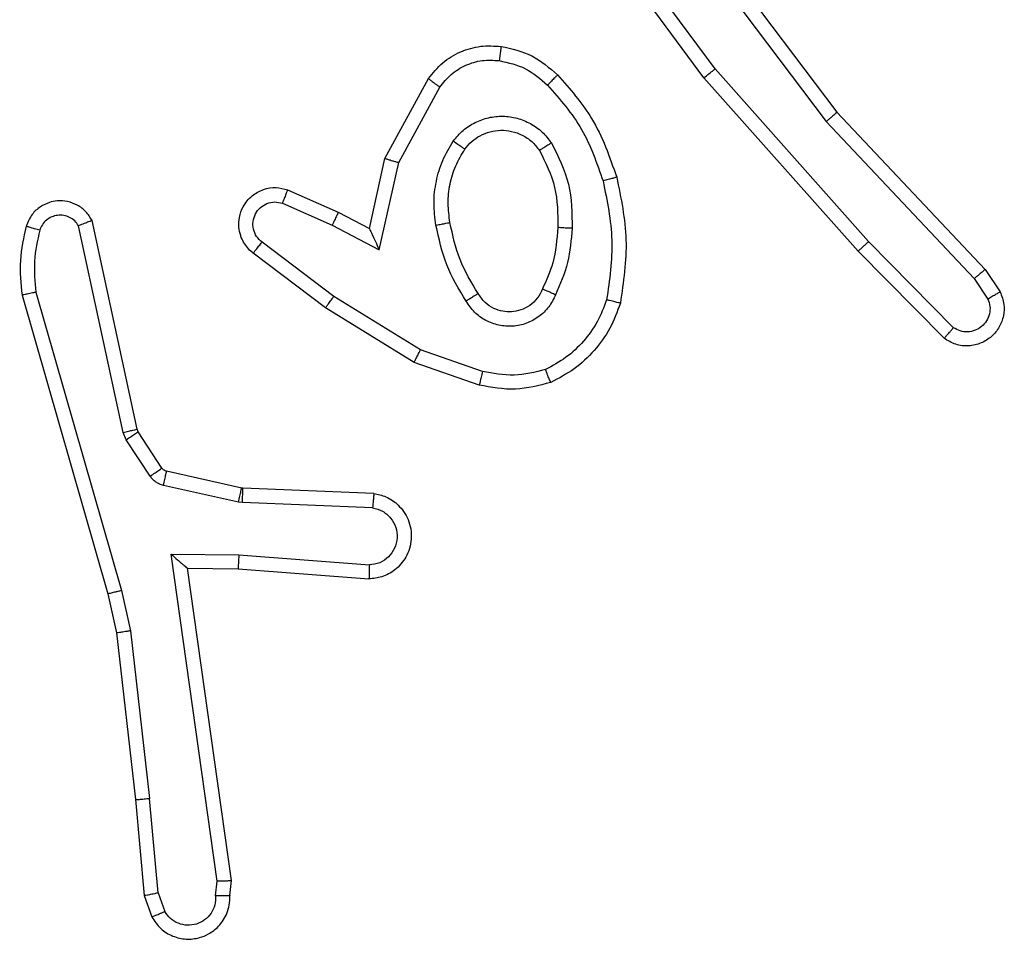
# Model space of a CAD drawing. Units: millimetres. Extents: x -4534 to 395056, y -3372 to 3151.
# Drawn here: x 376 to 390, y 1573 to 1586 of the extents above; entities that cross this region are included whole.
import ezdxf

# ---------------------------------------------------------------- set-up
doc = ezdxf.new("R2010")
doc.units = ezdxf.units.MM
doc.layers.add('Toestel 2D', color=7, linetype='Continuous', lineweight=20)

# ---------------------------------------------------------------- blocks, each defined once
blk = doc.blocks.new('wd1563')
at = {"color": 7, "linetype": 'Continuous', "lineweight": 25}
for p, q in [((-504.0525, 53.6987), (-504.063, 53.7286)), ((-504.0721, 53.6949), (-504.0813, 53.7209)), ((-504.1731, 53.6987), (-504.1752, 53.6775)), ((-504.153, 53.6988), (-504.155, 53.6785)), ((-504.04, 53.5634), (-504.0525, 53.6987)), ((-504.0721, 53.6949), (-504.0598, 53.5618)), ((-504.1752, 53.6775), (-504.1134, 53.2379)), ((-504.155, 53.6785), (-504.0903, 53.2181)), ((-504.0331, 53.3259), (-504.0598, 53.5618)), ((-504.0135, 53.3289), (-504.04, 53.5634)), ((-504.0204, 53.2694), (-504.0331, 53.3259)), ((-504.0011, 53.2739), (-504.0135, 53.3289)), ((-503.9, 52.8494), (-504.0204, 53.2694)), ((-503.8805, 52.8534), (-504.0011, 53.2739)), ((-504.1848, 53.2386), (-504.3689, 53.253)), ((-504.1857, 53.219), (-504.3694, 53.2333)), ((-504.1134, 53.2379), (-504.1848, 53.2386)), ((-504.0903, 53.2181), (-504.1857, 53.219)), ((-504.374, 53.1529), (-504.1907, 53.1456)), ((-504.1907, 53.1456), (-504.1853, 53.1449)), ((-504.1853, 53.1449), (-504.0796, 53.1213)), ((-504.3757, 53.1326), (-504.1915, 53.1252)), ((-504.1915, 53.1252), (-504.1897, 53.125)), ((-504.1897, 53.125), (-504.084, 53.1015)), ((-504.0607, 53.1083), (-504.0271, 53.057)), ((-504.0775, 53.097), (-504.0439, 53.0457)), ((-504.0271, 53.057), (-504.0228, 53.0467)), ((-504.0439, 53.0457), (-504.0424, 53.0422)), ((-504.0424, 53.0422), (-503.9791, 52.7486)), ((-504.0228, 53.0467), (-503.96, 52.7558)), ((-504.5241, 52.9802), (-504.4323, 52.9482)), ((-504.5286, 52.961), (-504.4414, 52.9307)), ((-504.4323, 52.9482), (-504.3076, 52.8714)), ((-504.4414, 52.9307), (-504.3193, 52.8554)), ((-505.1785, 52.9143), (-505.0575, 52.7915)), ((-505.1918, 52.8994), (-505.0723, 52.7781)), ((-504.3076, 52.8714), (-504.2059, 52.7944)), ((-505.221, 52.8302), (-505.2402, 52.8591)), ((-504.3193, 52.8554), (-504.2183, 52.7789)), ((-505.2365, 52.8174), (-505.2574, 52.8489)), ((-505.0124, 52.6093), (-505.221, 52.8302)), ((-505.0276, 52.5962), (-505.2365, 52.8174)), ((-505.0575, 52.7915), (-504.8404, 52.5476)), ((-504.3833, 52.7896), (-504.4107, 52.6668)), ((-504.317, 52.755), (-504.3833, 52.7896)), ((-505.0723, 52.7781), (-504.8561, 52.5351)), ((-504.3695, 52.7596), (-504.3914, 52.6611)), ((-504.3257, 52.7367), (-504.3695, 52.7596)), ((-504.247, 52.7241), (-504.317, 52.755)), ((-504.2544, 52.7053), (-504.3257, 52.7367)), ((-504.4107, 52.6668), (-504.4687, 52.5608)), ((-504.3914, 52.6611), (-504.4525, 52.5488)), ((-504.7864, 52.3096), (-505.0124, 52.6093)), ((-504.8023, 52.2975), (-505.0276, 52.5962)), ((-504.8561, 52.5351), (-504.6878, 52.3077)), ((-504.8404, 52.5476), (-504.6701, 52.3174))]:
    blk.add_line(p, q, dxfattribs=at)
for points, knots in [([(-504.063, 53.7286), (-504.0669, 53.7344), (-504.0745, 53.7458), (-504.0922, 53.7564), (-504.1113, 53.7608), (-504.1288, 53.7589), (-504.1444, 53.7526), (-504.1587, 53.7416), (-504.1682, 53.7268), (-504.1729, 53.7117), (-504.173, 53.7031), (-504.1731, 53.6987)], [0, 0, 0, 0, 0.131661, 0.258803, 0.381573, 0.499857, 0.587767, 0.700371, 0.837503, 0.915658, 1, 1, 1, 1]), ([(-504.153, 53.6988), (-504.153, 53.7032), (-504.1528, 53.7119), (-504.1471, 53.7239), (-504.138, 53.7334), (-504.1262, 53.7393), (-504.1132, 53.741), (-504.1003, 53.7383), (-504.0889, 53.7315), (-504.0838, 53.7245), (-504.0813, 53.7209)], [0, 0, 0, 0, 0.125001, 0.250027, 0.375134, 0.499937, 0.625002, 0.749783, 0.874797, 1, 1, 1, 1]), ([(-504.063, 53.7286), (-504.0632, 53.7285), (-504.0638, 53.7284), (-504.0669, 53.7272), (-504.0704, 53.7257), (-504.0736, 53.7243), (-504.0773, 53.7227), (-504.0799, 53.7215), (-504.0813, 53.7209)], [0, 0, 0, 0, 0.2232596, 0.463487, 0.5907701, 0.7224661, 0.859175, 1, 1, 1, 1]), ([(-504.1731, 53.6987), (-504.173, 53.6987), (-504.1729, 53.6988), (-504.1715, 53.6988), (-504.1695, 53.6989), (-504.1661, 53.6989), (-504.1606, 53.6989), (-504.1555, 53.6988), (-504.153, 53.6988)], [0, 0, 0, 0, 0.1333, 0.264778, 0.393691, 0.519966, 0.764504, 1, 1, 1, 1]), ([(-504.0721, 53.6949), (-504.0705, 53.6952), (-504.0675, 53.6959), (-504.0632, 53.6968), (-504.0597, 53.6975), (-504.0561, 53.6982), (-504.0532, 53.6987), (-504.0527, 53.6987), (-504.0525, 53.6987)], [0, 0, 0, 0, 0.155806, 0.302935, 0.441477, 0.57076, 0.802306, 1, 1, 1, 1]), ([(-504.1752, 53.6775), (-504.1749, 53.6776), (-504.1745, 53.6777), (-504.1715, 53.678), (-504.1678, 53.6781), (-504.1641, 53.6783), (-504.1598, 53.6784), (-504.1566, 53.6784), (-504.155, 53.6785)], [0, 0, 0, 0, 0.197989, 0.430835, 0.559819, 0.697576, 0.844587, 1, 1, 1, 1]), ([(-504.04, 53.5634), (-504.0403, 53.5634), (-504.0409, 53.5635), (-504.0455, 53.5632), (-504.0521, 53.5626), (-504.0572, 53.562), (-504.0598, 53.5618)], [0, 0, 0, 0, 0.250466, 0.499961, 0.74966, 1, 1, 1, 1]), ([(-504.0331, 53.3259), (-504.0316, 53.3262), (-504.0284, 53.3267), (-504.0242, 53.3274), (-504.0206, 53.3279), (-504.017, 53.3285), (-504.0141, 53.3289), (-504.0137, 53.3289), (-504.0135, 53.3289)], [0, 0, 0, 0, 0.155168, 0.302067, 0.440023, 0.568918, 0.801595, 1, 1, 1, 1]), ([(-504.0204, 53.2694), (-504.0187, 53.2698), (-504.0153, 53.2706), (-504.0108, 53.2717), (-504.0072, 53.2726), (-504.004, 53.2734), (-504.0016, 53.2739), (-504.0013, 53.2739), (-504.0011, 53.2739)], [0, 0, 0, 0, 0.17386, 0.334053, 0.479974, 0.611933, 0.833904, 1, 1, 1, 1]), ([(-504.3757, 53.1326), (-504.3815, 53.1339), (-504.3941, 53.1366), (-504.4083, 53.1465), (-504.4182, 53.1582), (-504.4244, 53.1695), (-504.4282, 53.1826), (-504.4289, 53.1966), (-504.4264, 53.2102), (-504.4197, 53.2257), (-504.4069, 53.2406), (-504.388, 53.251), (-504.375, 53.2524), (-504.3689, 53.253)], [0, 0, 0, 0, 0.096971, 0.213424, 0.279261, 0.349967, 0.425586, 0.50487, 0.580464, 0.652213, 0.783424, 0.899377, 1, 1, 1, 1]), ([(-504.3694, 53.2333), (-504.3694, 53.2358), (-504.3693, 53.2408), (-504.3691, 53.2473), (-504.369, 53.2511), (-504.3689, 53.2527), (-504.3689, 53.2529), (-504.3689, 53.253)], [0, 0, 0, 0, 0.238317, 0.483923, 0.737579, 0.868027, 1, 1, 1, 1]), ([(-504.374, 53.1529), (-504.3788, 53.1542), (-504.3885, 53.1567), (-504.4001, 53.1668), (-504.4074, 53.1801), (-504.4094, 53.1952), (-504.4057, 53.21), (-504.397, 53.2224), (-504.3843, 53.2312), (-504.3744, 53.2326), (-504.3694, 53.2333)], [0, 0, 0, 0, 0.124997, 0.250065, 0.374994, 0.500025, 0.624982, 0.750036, 0.874966, 1, 1, 1, 1]), ([(-504.1857, 53.219), (-504.1855, 53.2216), (-504.1853, 53.2267), (-504.1849, 53.2332), (-504.1847, 53.2377), (-504.1848, 53.2383), (-504.1848, 53.2386)], [0, 0, 0, 0, 0.2504793, 0.4998711, 0.7500158, 1, 1, 1, 1]), ([(-504.0903, 53.2181), (-504.0933, 53.2207), (-504.0983, 53.2252), (-504.1045, 53.2304), (-504.1085, 53.2339), (-504.1112, 53.2362), (-504.113, 53.2376), (-504.1133, 53.2378), (-504.1134, 53.2379)], [0, 0, 0, 0, 0.300713, 0.503319, 0.651183, 0.781115, 0.895591, 1, 1, 1, 1]), ([(-504.3757, 53.1326), (-504.3757, 53.1327), (-504.3757, 53.1329), (-504.3756, 53.1342), (-504.3754, 53.1362), (-504.3751, 53.1397), (-504.3747, 53.1453), (-504.3742, 53.1504), (-504.374, 53.1529)], [0, 0, 0, 0, 0.132628, 0.262639, 0.39083, 0.516789, 0.762063, 1, 1, 1, 1]), ([(-504.1907, 53.1456), (-504.1908, 53.1426), (-504.1911, 53.1367), (-504.1913, 53.13), (-504.1915, 53.126), (-504.1915, 53.1255), (-504.1915, 53.1252)], [0, 0, 0, 0, 0.279695, 0.558931, 0.779524, 1, 1, 1, 1]), ([(-504.1853, 53.1449), (-504.1859, 53.142), (-504.1872, 53.1362), (-504.1887, 53.1296), (-504.1895, 53.1257), (-504.1896, 53.1253), (-504.1897, 53.125)], [0, 0, 0, 0, 0.279736, 0.558932, 0.779524, 1, 1, 1, 1]), ([(-504.0796, 53.1213), (-504.0802, 53.1184), (-504.0815, 53.1126), (-504.0829, 53.1061), (-504.0838, 53.1022), (-504.0839, 53.1017), (-504.084, 53.1015)], [0, 0, 0, 0, 0.279728, 0.558902, 0.779511, 1, 1, 1, 1]), ([(-504.0796, 53.1213), (-504.0777, 53.1208), (-504.0739, 53.1197), (-504.0688, 53.1167), (-504.0642, 53.113), (-504.0619, 53.1098), (-504.0607, 53.1083)], [0, 0, 0, 0, 0.249733, 0.499969, 0.750097, 1, 1, 1, 1]), ([(-504.0607, 53.1083), (-504.0632, 53.1066), (-504.0681, 53.1034), (-504.0736, 53.0997), (-504.0769, 53.0974), (-504.0773, 53.0971), (-504.0775, 53.097)], [0, 0, 0, 0, 0.279933, 0.559055, 0.779467, 1, 1, 1, 1]), ([(-504.084, 53.1015), (-504.0827, 53.101), (-504.0801, 53.1002), (-504.0784, 53.0981), (-504.0775, 53.097)], [0, 0, 0, 0, 0.48502, 1, 1, 1, 1]), ([(-504.0271, 53.057), (-504.0295, 53.0554), (-504.0345, 53.0521), (-504.04, 53.0484), (-504.0433, 53.0462), (-504.0437, 53.0459), (-504.0439, 53.0457)], [0, 0, 0, 0, 0.279873, 0.55916, 0.779512, 1, 1, 1, 1]), ([(-504.0228, 53.0467), (-504.0253, 53.0461), (-504.0305, 53.045), (-504.037, 53.0435), (-504.0415, 53.0425), (-504.0421, 53.0423), (-504.0424, 53.0422)], [0, 0, 0, 0, 0.250135, 0.499874, 0.749881, 1, 1, 1, 1]), ([(-504.6247, 52.9765), (-504.6082, 52.9808), (-504.575, 52.9896), (-504.5411, 52.9833), (-504.5241, 52.9802)], [0, 0, 0, 0, 0.495142, 1, 1, 1, 1]), ([(-504.5286, 52.961), (-504.5283, 52.9624), (-504.5276, 52.9652), (-504.5267, 52.9691), (-504.5259, 52.9725), (-504.525, 52.9762), (-504.5243, 52.9794), (-504.5241, 52.9799), (-504.5241, 52.9802)], [0, 0, 0, 0, 0.141026, 0.277658, 0.409466, 0.536538, 0.77668, 1, 1, 1, 1]), ([(-504.7228, 52.8648), (-504.7183, 52.8768), (-504.7095, 52.9009), (-504.6868, 52.9321), (-504.6587, 52.9587), (-504.636, 52.9705), (-504.6247, 52.9765)], [0, 0, 0, 0, 0.2500051, 0.5000028, 0.7499955, 1, 1, 1, 1]), ([(-504.6247, 52.9765), (-504.6246, 52.9763), (-504.6244, 52.9759), (-504.6233, 52.9733), (-504.622, 52.97), (-504.6207, 52.9667), (-504.6191, 52.9627), (-504.618, 52.9597), (-504.6174, 52.9582)], [0, 0, 0, 0, 0.1922309, 0.4228209, 0.5526042, 0.6921961, 0.8412974, 1, 1, 1, 1]), ([(-504.6174, 52.9582), (-504.6027, 52.9619), (-504.5733, 52.9694), (-504.5435, 52.9638), (-504.5286, 52.961)], [0, 0, 0, 0, 0.499989, 1, 1, 1, 1]), ([(-504.7035, 52.8601), (-504.6995, 52.8706), (-504.6916, 52.8916), (-504.6716, 52.9189), (-504.6471, 52.9423), (-504.6273, 52.9529), (-504.6174, 52.9582)], [0, 0, 0, 0, 0.249915, 0.500017, 0.750087, 1, 1, 1, 1]), ([(-504.4323, 52.9482), (-504.4324, 52.948), (-504.4328, 52.9474), (-504.4349, 52.9435), (-504.4378, 52.9377), (-504.4402, 52.933), (-504.4414, 52.9307)], [0, 0, 0, 0, 0.249861, 0.499623, 0.749559, 1, 1, 1, 1]), ([(-505.2574, 52.8489), (-505.2596, 52.8547), (-505.2637, 52.8655), (-505.2627, 52.883), (-505.2569, 52.8988), (-505.2459, 52.9123), (-505.2309, 52.9219), (-505.2132, 52.9259), (-505.1944, 52.924), (-505.1838, 52.9175), (-505.1785, 52.9143)], [0, 0, 0, 0, 0.13074, 0.245062, 0.364106, 0.485873, 0.610312, 0.73751, 0.867397, 1, 1, 1, 1]), ([(-505.1785, 52.9143), (-505.1787, 52.9141), (-505.1791, 52.9138), (-505.1814, 52.9112), (-505.184, 52.9083), (-505.1863, 52.9057), (-505.189, 52.9027), (-505.1908, 52.9005), (-505.1918, 52.8994)], [0, 0, 0, 0, 0.226741, 0.468148, 0.594982, 0.726058, 0.861108, 1, 1, 1, 1]), ([(-505.2402, 52.8591), (-505.2414, 52.8624), (-505.2437, 52.8692), (-505.2429, 52.88), (-505.2388, 52.89), (-505.2317, 52.8981), (-505.2224, 52.9036), (-505.2119, 52.9058), (-505.2011, 52.9046), (-505.1949, 52.9011), (-505.1918, 52.8994)], [0, 0, 0, 0, 0.1251377, 0.2501992, 0.3749973, 0.5001508, 0.6250341, 0.7501011, 0.8750387, 1, 1, 1, 1]), ([(-504.6316, 52.8531), (-504.6287, 52.859), (-504.6228, 52.8708), (-504.6083, 52.8845), (-504.5909, 52.894), (-504.5715, 52.8981), (-504.5516, 52.8967), (-504.533, 52.8899), (-504.5168, 52.8783), (-504.5093, 52.8675), (-504.5056, 52.862)], [0, 0, 0, 0, 0.124949, 0.249901, 0.374946, 0.499971, 0.624995, 0.749866, 0.874909, 1, 1, 1, 1]), ([(-504.6132, 52.8447), (-504.611, 52.8493), (-504.6067, 52.8583), (-504.5957, 52.8684), (-504.5832, 52.8749), (-504.57, 52.8775), (-504.5568, 52.8768), (-504.5439, 52.8725), (-504.5313, 52.8642), (-504.5255, 52.8556), (-504.5225, 52.8512)], [0, 0, 0, 0, 0.13334, 0.261559, 0.384643, 0.502589, 0.612198, 0.730153, 0.859387, 1, 1, 1, 1]), ([(-504.3076, 52.8714), (-504.3078, 52.8712), (-504.3083, 52.8707), (-504.3109, 52.8671), (-504.3148, 52.8618), (-504.3178, 52.8576), (-504.3193, 52.8554)], [0, 0, 0, 0, 0.249701, 0.500235, 0.749929, 1, 1, 1, 1]), ([(-505.2574, 52.8489), (-505.2574, 52.8489), (-505.2572, 52.8491), (-505.256, 52.8498), (-505.2543, 52.8509), (-505.2513, 52.8527), (-505.2466, 52.8555), (-505.2423, 52.8579), (-505.2402, 52.8591)], [0, 0, 0, 0, 0.138173, 0.272632, 0.403312, 0.529601, 0.772297, 1, 1, 1, 1]), ([(-504.7176, 52.6875), (-504.7237, 52.7169), (-504.7359, 52.7757), (-504.7271, 52.8351), (-504.7228, 52.8648)], [0, 0, 0, 0, 0.5, 1, 1, 1, 1]), ([(-504.7228, 52.8648), (-504.7225, 52.8647), (-504.722, 52.8647), (-504.7188, 52.8639), (-504.7151, 52.863), (-504.7116, 52.8622), (-504.7077, 52.8612), (-504.7049, 52.8605), (-504.7035, 52.8601)], [0, 0, 0, 0, 0.221602, 0.461678, 0.589214, 0.721314, 0.85841, 1, 1, 1, 1]), ([(-504.6984, 52.6929), (-504.7041, 52.7206), (-504.7156, 52.7761), (-504.7075, 52.8321), (-504.7035, 52.8601)], [0, 0, 0, 0, 0.499999, 1, 1, 1, 1]), ([(-504.6549, 52.7595), (-504.6536, 52.7758), (-504.6509, 52.8082), (-504.638, 52.8382), (-504.6316, 52.8531)], [0, 0, 0, 0, 0.499984, 1, 1, 1, 1]), ([(-504.6316, 52.8531), (-504.6297, 52.8523), (-504.6261, 52.8507), (-504.6214, 52.8486), (-504.6179, 52.847), (-504.6151, 52.8458), (-504.6135, 52.8449), (-504.6133, 52.8448), (-504.6132, 52.8447)], [0, 0, 0, 0, 0.19833, 0.375614, 0.53177, 0.667613, 0.875127, 1, 1, 1, 1]), ([(-504.5225, 52.8512), (-504.5225, 52.8513), (-504.5223, 52.8514), (-504.5208, 52.8525), (-504.5182, 52.8542), (-504.515, 52.8562), (-504.5107, 52.8588), (-504.5073, 52.8609), (-504.5056, 52.862)], [0, 0, 0, 0, 0.124492, 0.332607, 0.468468, 0.624459, 0.802041, 1, 1, 1, 1]), ([(-504.5056, 52.862), (-504.4955, 52.8454), (-504.4755, 52.8121), (-504.4673, 52.774), (-504.4632, 52.755)], [0, 0, 0, 0, 0.5000271, 1, 1, 1, 1]), ([(-503.9, 52.8494), (-503.8984, 52.8497), (-503.8954, 52.8503), (-503.8913, 52.8513), (-503.8877, 52.852), (-503.8841, 52.8528), (-503.8812, 52.8533), (-503.8807, 52.8534), (-503.8805, 52.8534)], [0, 0, 0, 0, 0.152444, 0.296666, 0.433563, 0.562073, 0.796713, 1, 1, 1, 1]), ([(-503.8863, 52.7565), (-503.8827, 52.7725), (-503.8756, 52.8045), (-503.8788, 52.8371), (-503.8805, 52.8534)], [0, 0, 0, 0, 0.499995, 1, 1, 1, 1]), ([(-504.6348, 52.7583), (-504.6334, 52.7751), (-504.6308, 52.8051), (-504.6186, 52.8326), (-504.6132, 52.8447)], [0, 0, 0, 0, 0.558785, 1, 1, 1, 1]), ([(-504.5225, 52.8512), (-504.5131, 52.8357), (-504.4943, 52.8046), (-504.4867, 52.7691), (-504.4829, 52.7513)], [0, 0, 0, 0, 0.500014, 1, 1, 1, 1]), ([(-503.9054, 52.7623), (-503.9022, 52.7767), (-503.8958, 52.8054), (-503.8986, 52.8347), (-503.9, 52.8494)], [0, 0, 0, 0, 0.499994, 1, 1, 1, 1]), ([(-505.2365, 52.8174), (-505.2363, 52.8176), (-505.236, 52.8179), (-505.2338, 52.8198), (-505.2309, 52.8222), (-505.2281, 52.8245), (-505.2247, 52.8272), (-505.2222, 52.8292), (-505.221, 52.8302)], [0, 0, 0, 0, 0.198217, 0.431044, 0.559847, 0.698032, 0.844596, 1, 1, 1, 1]), ([(-505.0575, 52.7915), (-505.0577, 52.7913), (-505.0581, 52.7911), (-505.0605, 52.7889), (-505.0634, 52.7863), (-505.066, 52.7839), (-505.069, 52.7811), (-505.0712, 52.7791), (-505.0723, 52.7781)], [0, 0, 0, 0, 0.2178527, 0.4563591, 0.5838955, 0.7173171, 0.8558226, 1, 1, 1, 1]), ([(-504.3695, 52.7596), (-504.3695, 52.7597), (-504.3697, 52.7601), (-504.3707, 52.7624), (-504.3724, 52.766), (-504.3749, 52.7713), (-504.3785, 52.7793), (-504.3815, 52.7858), (-504.3833, 52.7896)], [0, 0, 0, 0, 0.101597, 0.214364, 0.344631, 0.495932, 0.698273, 1, 1, 1, 1]), ([(-504.2059, 52.7944), (-504.2054, 52.794), (-504.2, 52.7898), (-504.1933, 52.7817), (-504.1877, 52.7694), (-504.1852, 52.7575), (-504.1859, 52.7433), (-504.1915, 52.7275), (-504.2033, 52.7132), (-504.2199, 52.704), (-504.2378, 52.701), (-504.249, 52.7039), (-504.2544, 52.7053)], [0, 0, 0, 0, 0.014969, 0.141183, 0.210682, 0.293785, 0.390436, 0.500595, 0.635443, 0.763658, 0.885132, 1, 1, 1, 1]), ([(-504.2059, 52.7944), (-504.206, 52.7944), (-504.2061, 52.7942), (-504.207, 52.7931), (-504.2083, 52.7915), (-504.2105, 52.7888), (-504.2139, 52.7846), (-504.2168, 52.7808), (-504.2183, 52.7789)], [0, 0, 0, 0, 0.139715, 0.274981, 0.406498, 0.53394, 0.774725, 1, 1, 1, 1]), ([(-504.2183, 52.7789), (-504.2156, 52.7764), (-504.2101, 52.7714), (-504.2057, 52.7609), (-504.2052, 52.7497), (-504.2086, 52.7389), (-504.2155, 52.73), (-504.225, 52.7241), (-504.2361, 52.7216), (-504.2434, 52.7233), (-504.247, 52.7241)], [0, 0, 0, 0, 0.125137, 0.250296, 0.375019, 0.500098, 0.624898, 0.749974, 0.874964, 1, 1, 1, 1]), ([(-504.6257, 52.6393), (-504.6352, 52.6582), (-504.6543, 52.696), (-504.6547, 52.7384), (-504.6549, 52.7595)], [0, 0, 0, 0, 0.499978, 1, 1, 1, 1]), ([(-504.6549, 52.7595), (-504.6531, 52.7595), (-504.6497, 52.7593), (-504.6451, 52.7591), (-504.6414, 52.7589), (-504.6379, 52.7586), (-504.6353, 52.7584), (-504.635, 52.7584), (-504.6348, 52.7583)], [0, 0, 0, 0, 0.169111, 0.32563, 0.469819, 0.600617, 0.825105, 1, 1, 1, 1]), ([(-504.6088, 52.6499), (-504.6174, 52.6669), (-504.6345, 52.701), (-504.6347, 52.7392), (-504.6348, 52.7583)], [0, 0, 0, 0, 0.500004, 1, 1, 1, 1]), ([(-503.9791, 52.7486), (-503.9764, 52.7442), (-503.9711, 52.7355), (-503.9587, 52.7264), (-503.9447, 52.7211), (-503.931, 52.7203), (-503.918, 52.723), (-503.9055, 52.729), (-503.8932, 52.74), (-503.8887, 52.7508), (-503.8863, 52.7565)], [0, 0, 0, 0, 0.1288015, 0.2548361, 0.3782027, 0.5003412, 0.5953277, 0.7102903, 0.8452097, 1, 1, 1, 1]), ([(-503.96, 52.7558), (-503.9583, 52.7535), (-503.955, 52.7487), (-503.9476, 52.7438), (-503.9393, 52.7411), (-503.9305, 52.7408), (-503.9221, 52.7431), (-503.9146, 52.7477), (-503.9086, 52.7542), (-503.9065, 52.7596), (-503.9054, 52.7623)], [0, 0, 0, 0, 0.125102, 0.250177, 0.375056, 0.500073, 0.62489, 0.749982, 0.874943, 1, 1, 1, 1]), ([(-503.9054, 52.7623), (-503.9029, 52.7616), (-503.8979, 52.7601), (-503.8916, 52.7582), (-503.8872, 52.7568), (-503.8866, 52.7566), (-503.8863, 52.7565)], [0, 0, 0, 0, 0.250305, 0.500324, 0.750244, 1, 1, 1, 1]), ([(-504.4829, 52.7513), (-504.4817, 52.7424), (-504.4792, 52.7244), (-504.4823, 52.6973), (-504.49, 52.6712), (-504.4993, 52.6556), (-504.504, 52.6479)], [0, 0, 0, 0, 0.249998, 0.499991, 0.750001, 1, 1, 1, 1]), ([(-504.4632, 52.755), (-504.4619, 52.7448), (-504.4591, 52.7242), (-504.4629, 52.6932), (-504.4717, 52.6633), (-504.4823, 52.6455), (-504.4877, 52.6366)], [0, 0, 0, 0, 0.249948, 0.499994, 0.750044, 1, 1, 1, 1]), ([(-504.4632, 52.755), (-504.4658, 52.7546), (-504.471, 52.7536), (-504.4775, 52.7524), (-504.482, 52.7515), (-504.4826, 52.7514), (-504.4829, 52.7513)], [0, 0, 0, 0, 0.250238, 0.499749, 0.750301, 1, 1, 1, 1]), ([(-504.3257, 52.7367), (-504.3256, 52.737), (-504.3254, 52.7377), (-504.3234, 52.7419), (-504.3205, 52.7479), (-504.3182, 52.7526), (-504.317, 52.755)], [0, 0, 0, 0, 0.250336, 0.499955, 0.749761, 1, 1, 1, 1]), ([(-503.9791, 52.7486), (-503.9788, 52.7487), (-503.9783, 52.749), (-503.975, 52.7502), (-503.9713, 52.7516), (-503.9679, 52.7529), (-503.9641, 52.7543), (-503.9614, 52.7553), (-503.96, 52.7558)], [0, 0, 0, 0, 0.228382, 0.470452, 0.596984, 0.727747, 0.862169, 1, 1, 1, 1]), ([(-504.2544, 52.7053), (-504.2543, 52.7055), (-504.2541, 52.706), (-504.2528, 52.7093), (-504.2514, 52.7129), (-504.2501, 52.7163), (-504.2486, 52.7201), (-504.2475, 52.7227), (-504.247, 52.7241)], [0, 0, 0, 0, 0.227788, 0.470049, 0.596814, 0.727239, 0.861762, 1, 1, 1, 1]), ([(-504.7176, 52.6875), (-504.7173, 52.6876), (-504.7167, 52.6878), (-504.7123, 52.6891), (-504.7059, 52.6909), (-504.7009, 52.6922), (-504.6984, 52.6929)], [0, 0, 0, 0, 0.250435, 0.500143, 0.750018, 1, 1, 1, 1]), ([(-504.6345, 52.5436), (-504.6517, 52.5632), (-504.689, 52.6055), (-504.7076, 52.6588), (-504.7176, 52.6875)], [0, 0, 0, 0, 0.462936, 1, 1, 1, 1]), ([(-504.6203, 52.5578), (-504.6377, 52.5778), (-504.6725, 52.6178), (-504.6897, 52.6679), (-504.6984, 52.6929)], [0, 0, 0, 0, 0.500021, 1, 1, 1, 1]), ([(-504.3914, 52.6611), (-504.3916, 52.6612), (-504.392, 52.6614), (-504.395, 52.6623), (-504.3986, 52.6633), (-504.4021, 52.6644), (-504.4062, 52.6656), (-504.4092, 52.6664), (-504.4107, 52.6668)], [0, 0, 0, 0, 0.207367, 0.442773, 0.571469, 0.707454, 0.850291, 1, 1, 1, 1]), ([(-504.6257, 52.6393), (-504.6235, 52.6407), (-504.6191, 52.6435), (-504.6134, 52.647), (-504.6096, 52.6494), (-504.609, 52.6497), (-504.6088, 52.6499)], [0, 0, 0, 0, 0.250254, 0.500048, 0.749992, 1, 1, 1, 1]), ([(-504.504, 52.6479), (-504.507, 52.6442), (-504.5132, 52.6368), (-504.5254, 52.6286), (-504.5393, 52.623), (-504.5544, 52.6209), (-504.57, 52.6225), (-504.585, 52.6279), (-504.5986, 52.6369), (-504.6054, 52.6455), (-504.6088, 52.6499)], [0, 0, 0, 0, 0.115918, 0.23446, 0.355603, 0.479248, 0.60553, 0.734443, 0.865897, 1, 1, 1, 1]), ([(-504.4877, 52.6366), (-504.4898, 52.6381), (-504.494, 52.6411), (-504.4995, 52.6449), (-504.5032, 52.6474), (-504.5037, 52.6477), (-504.504, 52.6479)], [0, 0, 0, 0, 0.250309, 0.499995, 0.750165, 1, 1, 1, 1]), ([(-504.4877, 52.6366), (-504.492, 52.6314), (-504.5007, 52.621), (-504.518, 52.61), (-504.5371, 52.603), (-504.5574, 52.6009), (-504.5777, 52.6038), (-504.5965, 52.6115), (-504.6133, 52.6232), (-504.6216, 52.634), (-504.6257, 52.6393)], [0, 0, 0, 0, 0.124969, 0.250021, 0.374969, 0.499864, 0.624992, 0.750064, 0.875017, 1, 1, 1, 1]), ([(-505.0276, 52.5962), (-505.0274, 52.5963), (-505.0271, 52.5966), (-505.0249, 52.5986), (-505.0221, 52.601), (-505.0193, 52.6034), (-505.0161, 52.6062), (-505.0137, 52.6083), (-505.0124, 52.6093)], [0, 0, 0, 0, 0.198228, 0.430915, 0.559946, 0.698016, 0.844885, 1, 1, 1, 1]), ([(-504.6345, 52.5436), (-504.6343, 52.5438), (-504.6339, 52.5443), (-504.6306, 52.5475), (-504.6259, 52.5523), (-504.6222, 52.5559), (-504.6203, 52.5578)], [0, 0, 0, 0, 0.250399, 0.499756, 0.749657, 1, 1, 1, 1]), ([(-504.5522, 52.5235), (-504.565, 52.5263), (-504.5906, 52.5321), (-504.6104, 52.5492), (-504.6203, 52.5578)], [0, 0, 0, 0, 0.500053, 1, 1, 1, 1]), ([(-504.4525, 52.5488), (-504.4588, 52.541), (-504.4714, 52.5253), (-504.4974, 52.5101), (-504.5259, 52.5017), (-504.5453, 52.5029), (-504.5549, 52.5035)], [0, 0, 0, 0, 0.255773, 0.507724, 0.755821, 1, 1, 1, 1]), ([(-504.4687, 52.5608), (-504.4737, 52.5545), (-504.4838, 52.5418), (-504.5047, 52.5292), (-504.5281, 52.522), (-504.5442, 52.523), (-504.5522, 52.5235)], [0, 0, 0, 0, 0.250009, 0.499994, 0.749878, 1, 1, 1, 1]), ([(-504.4525, 52.5488), (-504.4527, 52.549), (-504.4531, 52.5494), (-504.456, 52.5515), (-504.4593, 52.5539), (-504.4621, 52.556), (-504.4653, 52.5583), (-504.4676, 52.5599), (-504.4687, 52.5608)], [0, 0, 0, 0, 0.235752, 0.480959, 0.607202, 0.735696, 0.866656, 1, 1, 1, 1]), ([(-504.8404, 52.5476), (-504.8406, 52.5475), (-504.841, 52.5472), (-504.8433, 52.5454), (-504.8461, 52.5431), (-504.849, 52.5408), (-504.8524, 52.5381), (-504.8548, 52.5362), (-504.8561, 52.5351)], [0, 0, 0, 0, 0.198488, 0.430604, 0.560135, 0.698133, 0.844896, 1, 1, 1, 1]), ([(-504.5549, 52.5035), (-504.5699, 52.5068), (-504.5998, 52.5135), (-504.6229, 52.5336), (-504.6345, 52.5436)], [0, 0, 0, 0, 0.500001, 1, 1, 1, 1]), ([(-504.5549, 52.5035), (-504.5549, 52.5038), (-504.5548, 52.5044), (-504.5542, 52.509), (-504.5533, 52.5156), (-504.5526, 52.5208), (-504.5522, 52.5235)], [0, 0, 0, 0, 0.2505336, 0.5002413, 0.7498415, 1, 1, 1, 1])]:
    blk.add_open_spline(points, degree=3, knots=knots, dxfattribs=at)
blk = doc.blocks.new('VPL-06-WD1563')
at = {"layer": 'Toestel 2D', "color": 0, "xscale": 10, "yscale": 10, "zscale": 10, "rotation": 180}
blk.add_blockref('wd1563', (-4662.717, 2110.54), dxfattribs=at)

msp = doc.modelspace()

# ---------------------------------------------------------------- block references
msp.add_blockref('VPL-06-WD1563', (0, 0))

doc.saveas('drawing.dxf')
